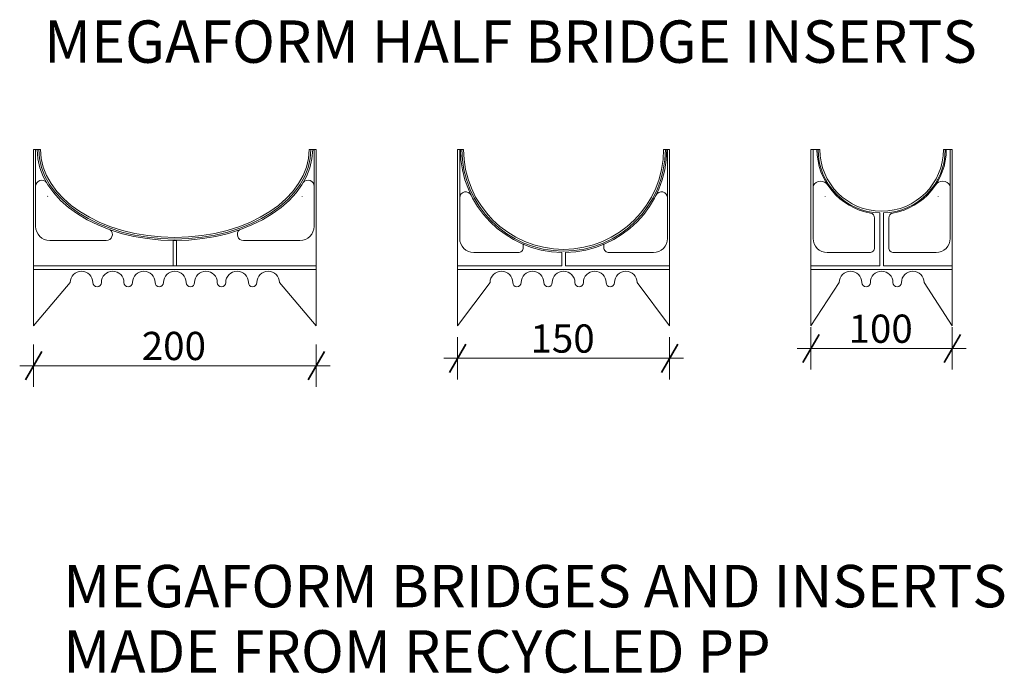
# Model space of a CAD drawing. Units: millimetres. Extents: x 67008 to 68895, y 93451 to 94500.
# Drawn here: x 67647 to 68344, y 93451 to 93914 of the extents above; entities that cross this region are included whole.
import ezdxf

# ---------------------------------------------------------------- set-up
doc = ezdxf.new("R2010")
doc.units = ezdxf.units.MM
doc.header["$MEASUREMENT"] = 0
for name, color, linetype, lineweight in [('100 Series Bridge_Pen_No__107', 9, 'Continuous', 13), ('100 Series Bridge_Pen_No__62', 9, 'Continuous', 18), ('280 Series Bridge_Pen_No__62', 9, 'Continuous', 18), ('300 Seried Bridge_Pen_No__107', 9, 'Continuous', 13), ('300 Seried Bridge_Pen_No__62', 9, 'Continuous', 18), ('Aluminium joinery details_Pen_No__107', 9, 'Continuous', 13), ('Aluminium joinery details_Pen_No__62', 9, 'Continuous', 18), ('Construction Details_Pen_No__2', 251, 'Continuous', 18), ('Construction Details_Pen_No__62', 9, 'Continuous', 18), ('Doc_ Floor_Pen_No__1', 7, 'Continuous', 13), ('Doc_ Floor_Pen_No__107', 9, 'Continuous', 13), ('Doc_ Floor_Pen_No__45', 7, 'Continuous', 35), ('Doc_ Floor_Pen_No__62', 9, 'Continuous', 18), ('Doc_ Floor_Pen_No__85', 7, 'Continuous', 20), ('Text_Pen_No__41', 7, 'Continuous', 30)]:
    doc.layers.add(name, color=color, linetype=linetype, lineweight=lineweight)
doc.layers.add('Doc_ Floor', color=7, linetype='Continuous')
doc.styles.add('GENERATED_STYLE_1', font='txt')
doc.styles.add('GENERATED_STYLE_2', font='txt')
doc.dimstyles.new('GENERATED_STYLE__1', dxfattribs={"dimtxt": 20, "dimasz": 15.2, "dimexe": 0.18, "dimexo": 2, "dimgap": 0.09, "dimtad": 1, "dimtih": 1, "dimtoh": 1, "dimdec": 0, "dimzin": 0, "dimdsep": 46, "dimtxsty": 'GENERATED_STYLE_1', "dimblk": 'ARROWHEAD_2', "dimblk1": 'ARROWHEAD_2', "dimblk2": 'ARROWHEAD_2', "dimcen": 0.09, "dimclrd": 7, "dimclre": 7, "dimclrt": 7, "dimadec": 0, "dimazin": 0, "dimtfac": 1, "dimtdec": 4, "dimtmove": 0, "dimatfit": 3, "dimfxl": 0, "dimtolj": 1, "dimtzin": 0, "dimarcsym": 0})

# ---------------------------------------------------------------- blocks, each defined once
blk = doc.blocks.new('*D21')
at = {"layer": 'Doc_ Floor_Pen_No__45', "color": 7, "linetype": 'Continuous', "lineweight": 35}
for p, q in [((67662.8, 93678.54), (67651.25, 93658.54)), ((67851.25, 93658.54), (67862.8, 93678.54))]:
    blk.add_line(p, q, dxfattribs=at)
at = {"layer": 'Doc_ Floor_Pen_No__85', "color": 7, "linetype": 'Continuous', "lineweight": 20}
for p, q in [((67657.02, 93653.54), (67657.02, 93683.54)), ((67857.02, 93653.54), (67857.02, 93683.54)), ((67647.24, 93668.54), (67657.02, 93668.54)), ((67657.02, 93668.54), (67857.02, 93668.54)), ((67857.02, 93668.54), (67866.8, 93668.54))]:
    blk.add_line(p, q, dxfattribs=at)
at = {"layer": 'Doc_ Floor_Pen_No__1', "color": 7, "lineweight": 13, "insert": (67733.59, 93672.54), "char_height": 20, "attachment_point": 7, "style": 'GENERATED_STYLE_1'}
blk.add_mtext('{\\A1;200}', dxfattribs=at)
blk = doc.blocks.new('ARROWHEAD_2')
at = {"color": 0, "linetype": 'Continuous', "lineweight": 0}
for p, q in [((-0.378, -0.655), (0.378, 0.655)), ((0, 0), (-1, 0))]:
    blk.add_line(p, q, dxfattribs=at)
blk = doc.blocks.new('*D22')
at = {"layer": 'Doc_ Floor_Pen_No__45', "color": 7, "linetype": 'Continuous', "lineweight": 35}
for p, q in [((67962.8, 93683.78), (67951.25, 93663.78)), ((68101.25, 93663.78), (68112.8, 93683.78))]:
    blk.add_line(p, q, dxfattribs=at)
at = {"layer": 'Doc_ Floor_Pen_No__85', "color": 7, "linetype": 'Continuous', "lineweight": 20}
for p, q in [((67957.02, 93658.78), (67957.02, 93688.78)), ((68107.02, 93658.78), (68107.02, 93688.78)), ((67947.24, 93673.78), (67957.02, 93673.78)), ((67957.02, 93673.78), (68107.02, 93673.78)), ((68107.02, 93673.78), (68116.8, 93673.78))]:
    blk.add_line(p, q, dxfattribs=at)
at = {"layer": 'Doc_ Floor_Pen_No__1', "color": 7, "lineweight": 13, "insert": (68008.59, 93677.78), "char_height": 20, "attachment_point": 7, "style": 'GENERATED_STYLE_1'}
blk.add_mtext('{\\A1;150}', dxfattribs=at)
blk = doc.blocks.new('*D23')
at = {"layer": 'Doc_ Floor_Pen_No__45', "color": 7, "linetype": 'Continuous', "lineweight": 35}
for p, q in [((68212.8, 93690.76), (68201.25, 93670.76)), ((68301.25, 93670.76), (68312.8, 93690.76))]:
    blk.add_line(p, q, dxfattribs=at)
at = {"layer": 'Doc_ Floor_Pen_No__85', "color": 7, "linetype": 'Continuous', "lineweight": 20}
for p, q in [((68207.02, 93665.76), (68207.02, 93695.76)), ((68307.02, 93665.76), (68307.02, 93695.76)), ((68197.24, 93680.76), (68207.02, 93680.76)), ((68207.02, 93680.76), (68307.02, 93680.76)), ((68307.02, 93680.76), (68316.8, 93680.76))]:
    blk.add_line(p, q, dxfattribs=at)
at = {"layer": 'Doc_ Floor_Pen_No__1', "color": 7, "lineweight": 13, "insert": (68233.59, 93684.76), "char_height": 20, "attachment_point": 7, "style": 'GENERATED_STYLE_1'}
blk.add_mtext('{\\A1;100}', dxfattribs=at)

msp = doc.modelspace()

# ---------------------------------------------------------------- linework, layer by layer
at = {"layer": '100 Series Bridge_Pen_No__107', "color": 9, "linetype": 'Continuous', "lineweight": 13}
for centre, radius, start, end in [((68213.21, 93785.85), 4.64, 34.47221, 35.37826), ((68213.21, 93785.85), 4.64, 34.47221, 35.37826), ((68300.84, 93785.85), 4.64, 144.62174, 145.52779), ((68300.84, 93785.85), 4.64, 144.62174, 145.52779), ((68218.52, 93758.71), 10, 180, 270), ((68295.52, 93758.71), 10, 270, 0), ((68248.52, 93752.21), 3.5, 267.45376, 0), ((68265.52, 93752.21), 3.5, 180, 272.54624), ((68235.02, 93727.45), 8, 0, 180), ((68235.02, 93727.45), 8, 0, 180), ((68257.02, 93727.45), 8, 90, 180), ((68257.02, 93727.45), 8, 90, 180), ((68257.02, 93727.45), 8, 0, 90), ((68257.02, 93727.45), 8, 0, 90), ((68279.02, 93727.45), 8, 0, 180), ((68279.02, 93727.45), 8, 0, 180), ((68246.02, 93727.45), 3, 180, 0), ((68246.02, 93727.45), 3, 180, 0), ((68268.02, 93727.45), 3, 180, 0), ((68268.02, 93727.45), 3, 180, 0)]:
    msp.add_arc(centre, radius, start, end, dxfattribs=at)
at = {"layer": '100 Series Bridge_Pen_No__62', "color": 9, "linetype": 'Continuous', "lineweight": 18}
for p, q in [((68207.02, 93696.7), (68207.02, 93821.7)), ((68207.02, 93696.7), (68207.02, 93821.7)), ((68208.52, 93821.7), (68208.52, 93791.7)), ((68208.52, 93821.7), (68208.52, 93791.7)), ((68305.52, 93821.7), (68305.52, 93791.7)), ((68305.52, 93821.7), (68305.52, 93791.7)), ((68307.02, 93696.7), (68307.02, 93821.7)), ((68307.02, 93696.7), (68307.02, 93821.7)), ((68208.52, 93791.7), (68208.52, 93766.48)), ((68208.52, 93791.7), (68208.52, 93766.48)), ((68305.52, 93791.7), (68305.52, 93766.48)), ((68305.52, 93791.7), (68305.52, 93766.48)), ((68255.77, 93775.97), (68255.79, 93776.72)), ((68255.77, 93775.97), (68255.79, 93776.72)), ((68258.27, 93775.97), (68258.25, 93776.72)), ((68258.27, 93775.97), (68258.25, 93776.72)), ((68252.02, 93761.4), (68252.02, 93773.12)), ((68252.02, 93761.4), (68252.02, 93773.12)), ((68255.77, 93746.41), (68255.77, 93775.97)), ((68255.77, 93746.41), (68255.77, 93775.97)), ((68258.27, 93746.41), (68258.27, 93775.97)), ((68258.27, 93746.41), (68258.27, 93775.97)), ((68262.02, 93761.4), (68262.02, 93773.12)), ((68262.02, 93761.4), (68262.02, 93773.12)), ((68208.52, 93766.48), (68208.52, 93758.71)), ((68208.52, 93766.48), (68208.52, 93758.71)), ((68305.52, 93766.48), (68305.52, 93758.71)), ((68305.52, 93766.48), (68305.52, 93758.71)), ((68252.02, 93761.4), (68252.02, 93752.21)), ((68252.02, 93761.4), (68252.02, 93752.21)), ((68262.02, 93761.4), (68262.02, 93752.21)), ((68262.02, 93761.4), (68262.02, 93752.21)), ((68218.52, 93748.71), (68248.68, 93748.71)), ((68218.52, 93748.71), (68248.68, 93748.71)), ((68252.02, 93752.21), (68252.02, 93754.49)), ((68252.02, 93752.21), (68252.02, 93754.49)), ((68262.02, 93752.21), (68262.02, 93754.49)), ((68262.02, 93752.21), (68262.02, 93754.49)), ((68295.52, 93748.71), (68265.37, 93748.71)), ((68295.52, 93748.71), (68265.37, 93748.71)), ((68255.77, 93746.41), (68255.77, 93739.2)), ((68255.77, 93746.41), (68255.77, 93739.2)), ((68258.27, 93746.41), (68258.27, 93739.2)), ((68258.27, 93746.41), (68258.27, 93739.2)), ((68255.77, 93739.2), (68207.02, 93739.2)), ((68255.77, 93739.2), (68207.02, 93739.2)), ((68207.02, 93736.7), (68257.02, 93736.7)), ((68207.02, 93736.7), (68257.02, 93736.7)), ((68307.02, 93736.7), (68257.02, 93736.7)), ((68307.02, 93736.7), (68257.02, 93736.7)), ((68258.27, 93739.2), (68307.02, 93739.2)), ((68258.27, 93739.2), (68307.02, 93739.2)), ((68207.02, 93696.7), (68227.02, 93727.45)), ((68207.02, 93696.7), (68227.02, 93727.45)), ((68307.02, 93696.7), (68287.02, 93727.45)), ((68307.02, 93696.7), (68287.02, 93727.45))]:
    msp.add_line(p, q, dxfattribs=at)
for centre, radius, start, end in [((68218.52, 93758.71), 10, 180, 270), ((68295.52, 93758.71), 10, 270, 0), ((68248.52, 93752.21), 3.5, 267.45376, 0), ((68265.52, 93752.21), 3.5, 180, 272.54624)]:
    msp.add_arc(centre, radius, start, end, dxfattribs=at)
at = {"layer": '280 Series Bridge_Pen_No__62', "color": 9, "linetype": 'Continuous', "lineweight": 18}
for p, q in [((67657.02, 93696.7), (67657.02, 93821.7)), ((67657.02, 93696.7), (67657.02, 93821.7)), ((67658.52, 93821.7), (67658.52, 93791.7)), ((67658.52, 93821.7), (67658.52, 93791.7)), ((67855.52, 93821.7), (67855.52, 93791.7)), ((67855.52, 93821.7), (67855.52, 93791.7)), ((67857.02, 93696.7), (67857.02, 93821.7)), ((67857.02, 93696.7), (67857.02, 93821.7)), ((67957.02, 93696.7), (67957.02, 93821.7)), ((67957.02, 93696.7), (67957.02, 93821.7)), ((67958.52, 93821.7), (67958.52, 93791.7)), ((67958.52, 93821.7), (67958.52, 93791.7)), ((68105.52, 93821.7), (68105.52, 93791.7)), ((68105.52, 93821.7), (68105.52, 93791.7)), ((68107.02, 93696.7), (68107.02, 93821.7)), ((68107.02, 93696.7), (68107.02, 93821.7)), ((67658.52, 93800.19), (67658.52, 93774.97)), ((67658.52, 93800.19), (67658.52, 93774.97)), ((67855.52, 93800.19), (67855.52, 93774.97)), ((67855.52, 93800.19), (67855.52, 93774.97)), ((67958.52, 93791.7), (67958.52, 93766.48)), ((67958.52, 93791.7), (67958.52, 93766.48)), ((68105.52, 93791.7), (68105.52, 93766.48)), ((68105.52, 93791.7), (68105.52, 93766.48)), ((67658.52, 93774.97), (67658.52, 93767.2)), ((67658.52, 93774.97), (67658.52, 93767.2)), ((67855.52, 93774.97), (67855.52, 93767.2)), ((67855.52, 93774.97), (67855.52, 93767.2)), ((67958.52, 93766.48), (67958.52, 93758.71)), ((67958.52, 93766.48), (67958.52, 93758.71)), ((68105.52, 93766.48), (68105.52, 93758.71)), ((68105.52, 93766.48), (68105.52, 93758.71)), ((67668.52, 93757.2), (67708.52, 93757.2)), ((67668.52, 93757.2), (67708.52, 93757.2)), ((67755.85, 93739.2), (67755.85, 93757.2)), ((67755.85, 93757.2), (67757.02, 93757.2)), ((67755.85, 93739.2), (67755.85, 93757.2)), ((67755.85, 93757.2), (67757.02, 93757.2)), ((67758.2, 93757.2), (67757.02, 93757.2)), ((67758.2, 93757.2), (67757.02, 93757.2)), ((67758.2, 93739.2), (67758.2, 93757.2)), ((67758.2, 93739.2), (67758.2, 93757.2)), ((67845.52, 93757.2), (67805.52, 93757.2)), ((67845.52, 93757.2), (67805.52, 93757.2)), ((67968.52, 93748.71), (68000.18, 93748.71)), ((67968.52, 93748.71), (68000.18, 93748.71)), ((68003.52, 93752.21), (68003.52, 93754.49)), ((68003.52, 93752.21), (68003.52, 93754.49)), ((68030.77, 93743.95), (68030.77, 93748.71)), ((68030.77, 93743.95), (68030.77, 93748.71)), ((68033.27, 93743.95), (68033.27, 93748.71)), ((68033.27, 93743.95), (68033.27, 93748.71)), ((68060.52, 93752.21), (68060.52, 93754.49)), ((68060.52, 93752.21), (68060.52, 93754.49)), ((68095.52, 93748.71), (68063.87, 93748.71)), ((68095.52, 93748.71), (68063.87, 93748.71)), ((68030.77, 93743.95), (68030.77, 93739.2)), ((68030.77, 93743.95), (68030.77, 93739.2)), ((68033.27, 93743.95), (68033.27, 93739.2)), ((68033.27, 93743.95), (68033.27, 93739.2)), ((67730.77, 93739.2), (67657.02, 93739.2)), ((67730.77, 93739.2), (67657.02, 93739.2)), ((67732.02, 93736.7), (67657.02, 93736.7)), ((67732.02, 93736.7), (67657.02, 93736.7)), ((67730.77, 93739.2), (67757.02, 93739.2)), ((67730.77, 93739.2), (67757.02, 93739.2)), ((67732.02, 93736.7), (67757.02, 93736.7)), ((67732.02, 93736.7), (67757.02, 93736.7)), ((67783.27, 93739.2), (67757.02, 93739.2)), ((67783.27, 93739.2), (67757.02, 93739.2)), ((67782.02, 93736.7), (67757.02, 93736.7)), ((67782.02, 93736.7), (67757.02, 93736.7)), ((67782.02, 93736.7), (67857.02, 93736.7)), ((67782.02, 93736.7), (67857.02, 93736.7)), ((67783.27, 93739.2), (67857.02, 93739.2)), ((67783.27, 93739.2), (67857.02, 93739.2)), ((68030.77, 93739.2), (67957.02, 93739.2)), ((68030.77, 93739.2), (67957.02, 93739.2)), ((68032.02, 93736.7), (67957.02, 93736.7)), ((68032.02, 93736.7), (67957.02, 93736.7)), ((68032.02, 93736.7), (68107.02, 93736.7)), ((68032.02, 93736.7), (68107.02, 93736.7)), ((68033.27, 93739.2), (68107.02, 93739.2)), ((68033.27, 93739.2), (68107.02, 93739.2)), ((67657.02, 93696.7), (67683.02, 93727.45)), ((67657.02, 93696.7), (67683.02, 93727.45)), ((67857.02, 93696.7), (67831.02, 93727.45)), ((67857.02, 93696.7), (67831.02, 93727.45)), ((67957.02, 93696.7), (67980.02, 93727.45)), ((67957.02, 93696.7), (67980.02, 93727.45)), ((68107.02, 93696.7), (68084.02, 93727.45)), ((68107.02, 93696.7), (68084.02, 93727.45))]:
    msp.add_line(p, q, dxfattribs=at)
at = {"layer": '300 Seried Bridge_Pen_No__107', "color": 9, "linetype": 'Continuous', "lineweight": 13}
for centre, radius, start, end in [((67662.78, 93795.71), 4.25, 36.54652, 181.20601), ((67662.78, 93795.71), 4.25, 36.54652, 181.20601), ((67851.27, 93795.71), 4.25, 358.79399, 143.45348), ((67851.27, 93795.71), 4.25, 358.79399, 143.45348), ((67663.21, 93785.85), 4.64, 34.47221, 35.37826), ((67663.21, 93785.85), 4.64, 34.47221, 35.37826), ((67850.84, 93785.85), 4.64, 144.62174, 145.52779), ((67850.84, 93785.85), 4.64, 144.62174, 145.52779), ((67668.52, 93767.2), 10, 180, 270), ((67668.52, 93767.2), 10, 180, 270), ((67708.52, 93761.47), 4.27, 270, 49.86756), ((67708.52, 93761.47), 4.27, 270, 49.86756), ((67805.52, 93761.47), 4.27, 130.13244, 270), ((67805.52, 93761.47), 4.27, 130.13244, 270), ((67845.52, 93767.2), 10, 270, 0), ((67845.52, 93767.2), 10, 270, 0), ((67691.02, 93727.45), 8, 0, 180), ((67691.02, 93727.45), 8, 0, 180), ((67713.02, 93727.45), 8, 0, 180), ((67713.02, 93727.45), 8, 0, 180), ((67735.02, 93727.45), 8, 0, 180), ((67735.02, 93727.45), 8, 0, 180), ((67757.02, 93727.45), 8, 90, 180), ((67757.02, 93727.45), 8, 90, 180), ((67757.02, 93727.45), 8, 0, 90), ((67757.02, 93727.45), 8, 0, 90), ((67779.02, 93727.45), 8, 0, 180), ((67779.02, 93727.45), 8, 0, 180), ((67801.02, 93727.45), 8, 0, 180), ((67801.02, 93727.45), 8, 0, 180), ((67823.02, 93727.45), 8, 0, 180), ((67823.02, 93727.45), 8, 0, 180), ((67702.02, 93727.45), 3, 180, 0), ((67702.02, 93727.45), 3, 180, 0), ((67724.02, 93727.45), 3, 180, 0), ((67724.02, 93727.45), 3, 180, 0), ((67746.02, 93727.45), 3, 180, 0), ((67746.02, 93727.45), 3, 180, 0), ((67768.02, 93727.45), 3, 180, 0), ((67768.02, 93727.45), 3, 180, 0), ((67790.02, 93727.45), 3, 180, 0), ((67790.02, 93727.45), 3, 180, 0), ((67812.02, 93727.45), 3, 180, 0), ((67812.02, 93727.45), 3, 180, 0)]:
    msp.add_arc(centre, radius, start, end, dxfattribs=at)
for major_axis, ratio, start_param, end_param in [((97.5, 0), 0.661538, 3.141593, 4.712389), ((96.25, 0), 0.659915, 3.141593, 4.712389), ((95, 0), 0.65544, 3.141593, 4.712389), ((97.5, 0), 0.661538, 4.712389, 6.283185), ((96.25, 0), 0.659915, 4.712389, 6.283185), ((95, 0), 0.65544, 4.712389, 6.283185)]:
    msp.add_ellipse((67757.02, 93821.7), major_axis=major_axis, ratio=ratio, start_param=start_param, end_param=end_param, dxfattribs=at)
at = {"layer": '300 Seried Bridge_Pen_No__62', "color": 9, "linetype": 'Continuous', "lineweight": 18}
for major_axis, ratio, start_param, end_param in [((97.5, 0), 0.661538, 3.141593, 4.712389), ((96.25, 0), 0.659915, 3.141593, 4.712389), ((95, 0), 0.65544, 3.141593, 4.712389), ((97.5, 0), 0.661538, 4.712389, 6.283185), ((96.25, 0), 0.659915, 4.712389, 6.283185), ((95, 0), 0.65544, 4.712389, 6.283185)]:
    msp.add_ellipse((67757.02, 93821.7), major_axis=major_axis, ratio=ratio, start_param=start_param, end_param=end_param, dxfattribs=at)
at = {"layer": 'Aluminium joinery details_Pen_No__107', "color": 9, "linetype": 'Continuous', "lineweight": 13}
for centre, radius, start, end in [((68032.02, 93821.7), 73, 180, 269.01886), ((68032.02, 93821.7), 72, 180, 270), ((68032.02, 93821.7), 70.75, 180, 270), ((68032.02, 93821.7), 72, 270, 0), ((68032.02, 93821.7), 70.75, 270, 0), ((68032.02, 93821.7), 73, 270.98114, 0), ((67962.78, 93787.45), 4.25, 25.40392, 181.20601), ((67962.78, 93787.45), 4.25, 25.40392, 181.20601), ((68101.27, 93787.45), 4.25, 358.79399, 154.59608), ((68101.27, 93787.45), 4.25, 358.79399, 154.59608), ((67963.21, 93785.85), 4.64, 34.47221, 35.37826), ((67963.21, 93785.85), 4.64, 34.47221, 35.37826), ((68100.84, 93785.85), 4.64, 144.62174, 145.52779), ((68100.84, 93785.85), 4.64, 144.62174, 145.52779), ((67968.52, 93758.71), 10, 180, 270), ((67968.52, 93758.71), 10, 180, 270), ((68095.52, 93758.71), 10, 270, 0), ((68095.52, 93758.71), 10, 270, 0), ((68000.02, 93752.21), 3.5, 267.45376, 0), ((68000.02, 93752.21), 3.5, 267.45376, 0), ((68064.02, 93752.21), 3.5, 180, 272.54624), ((68064.02, 93752.21), 3.5, 180, 272.54624), ((67988.02, 93727.45), 8, 0, 180), ((67988.02, 93727.45), 8, 0, 180), ((68010.02, 93727.45), 8, 0, 180), ((68010.02, 93727.45), 8, 0, 180), ((68032.02, 93727.45), 8, 90, 180), ((68032.02, 93727.45), 8, 90, 180), ((68032.02, 93727.45), 8, 0, 90), ((68032.02, 93727.45), 8, 0, 90), ((68054.02, 93727.45), 8, 0, 180), ((68054.02, 93727.45), 8, 0, 180), ((68076.02, 93727.45), 8, 0, 180), ((68076.02, 93727.45), 8, 0, 180), ((67999.02, 93727.45), 3, 180, 0), ((67999.02, 93727.45), 3, 180, 0), ((68021.02, 93727.45), 3, 180, 0), ((68021.02, 93727.45), 3, 180, 0), ((68043.02, 93727.45), 3, 180, 0), ((68043.02, 93727.45), 3, 180, 0), ((68065.02, 93727.45), 3, 180, 0), ((68065.02, 93727.45), 3, 180, 0)]:
    msp.add_arc(centre, radius, start, end, dxfattribs=at)
at = {"layer": 'Aluminium joinery details_Pen_No__62', "color": 9, "linetype": 'Continuous', "lineweight": 18}
for radius, start, end in [(73, 180, 269.01886), (72, 180, 270), (70.75, 180, 270), (72, 270, 0), (70.75, 270, 0), (73, 270.98114, 0)]:
    msp.add_arc((68032.02, 93821.7), radius, start, end, dxfattribs=at)
at = {"layer": 'Construction Details_Pen_No__2', "color": 251, "linetype": 'Continuous', "lineweight": 18}
for p, q in [((67657.02, 93821.7), (67662.02, 93821.7)), ((67852.02, 93821.7), (67857.02, 93821.7))]:
    msp.add_line(p, q, dxfattribs=at)
at = {"layer": 'Construction Details_Pen_No__62', "color": 9, "linetype": 'Continuous', "lineweight": 18}
for p, q in [((67957.02, 93821.7), (67961.27, 93821.7)), ((68107.02, 93821.7), (68102.77, 93821.7)), ((68207.02, 93821.7), (68213.27, 93821.7)), ((68307.02, 93821.7), (68300.77, 93821.7))]:
    msp.add_line(p, q, dxfattribs=at)
at = {"layer": 'Doc_ Floor_Pen_No__107', "color": 9, "linetype": 'Continuous', "lineweight": 13}
for centre, radius, start, end in [((68257.02, 93821.7), 45.75, 180, 260.00812), ((68257.02, 93821.7), 45, 180, 268.43435), ((68257.02, 93821.7), 43.75, 180, 270), ((68257.02, 93821.7), 43.75, 270, 0), ((68257.02, 93821.7), 45, 271.56565, 0), ((68257.02, 93821.7), 45.75, 279.99188, 0), ((68213.85, 93793.17), 6, 31.35407, 152.70834), ((68300.19, 93793.17), 6, 27.29166, 148.64593), ((68248.44, 93773.12), 3.58, 0, 80.33732), ((68265.61, 93773.12), 3.58, 99.66268, 180)]:
    msp.add_arc(centre, radius, start, end, dxfattribs=at)
at = {"layer": 'Doc_ Floor_Pen_No__62', "color": 9, "linetype": 'Continuous', "lineweight": 18}
for centre, radius, start, end in [((68257.02, 93821.7), 45.75, 180, 260.00812), ((68257.02, 93821.7), 45, 180, 268.43435), ((68257.02, 93821.7), 43.75, 180, 270), ((68257.02, 93821.7), 43.75, 270, 0), ((68257.02, 93821.7), 45, 271.56565, 0), ((68257.02, 93821.7), 45.75, 279.99188, 0), ((68213.85, 93793.17), 6, 31.35407, 152.70834), ((68300.19, 93793.17), 6, 27.29166, 148.64593), ((68248.44, 93773.12), 3.58, 0, 80.33732), ((68265.61, 93773.12), 3.58, 99.66268, 180)]:
    msp.add_arc(centre, radius, start, end, dxfattribs=at)

# ---------------------------------------------------------------- texts
at = {"layer": 'Text_Pen_No__41', "color": 7, "linetype": 'Continuous', "lineweight": 30, "insert": (67664.46, 93913.03), "char_height": 30, "attachment_point": 1, "style": 'GENERATED_STYLE_2'}
msp.add_mtext('{\\A1;MEGAFORM HALF BRIDGE INSERTS}', dxfattribs=at)
at = {"layer": 'Text_Pen_No__41', "color": 7, "linetype": 'Continuous', "lineweight": 30, "insert": (67678.1, 93527.48), "char_height": 30, "attachment_point": 1, "line_spacing_factor": 0.923713, "style": 'GENERATED_STYLE_2'}
msp.add_mtext('{\\A1;MEGAFORM BRIDGES AND INSERTS}\\P{\\A1;MADE FROM RECYCLED PP}', dxfattribs=at)

# ---------------------------------------------------------------- dimensions: what is measured, and where the dimension line sits
at = {"layer": 'Doc_ Floor', "color": 7, "linetype": 'Continuous', "lineweight": 20}
for base, p1, p2, picture, middle in [((68307.02, 93680.76), (68207.02, 93696.7), (68307.02, 93696.7), '*D23', (68256.46, 93694.76)), ((68107.02, 93673.78), (67957.02, 93696.7), (68107.02, 93696.7), '*D22', (68031.46, 93687.78)), ((67857.02, 93668.54), (67657.02, 93696.7), (67857.02, 93696.7), '*D21', (67756.46, 93682.54))]:
    dim = msp.add_linear_dim(base=base, p1=p1, p2=p2, dimstyle='GENERATED_STYLE__1', dxfattribs=at)
    dim.commit()
    dim.dimension.update_dxf_attribs({"geometry": picture, "text_midpoint": middle, "dimtype": 160})

doc.saveas('drawing.dxf')
